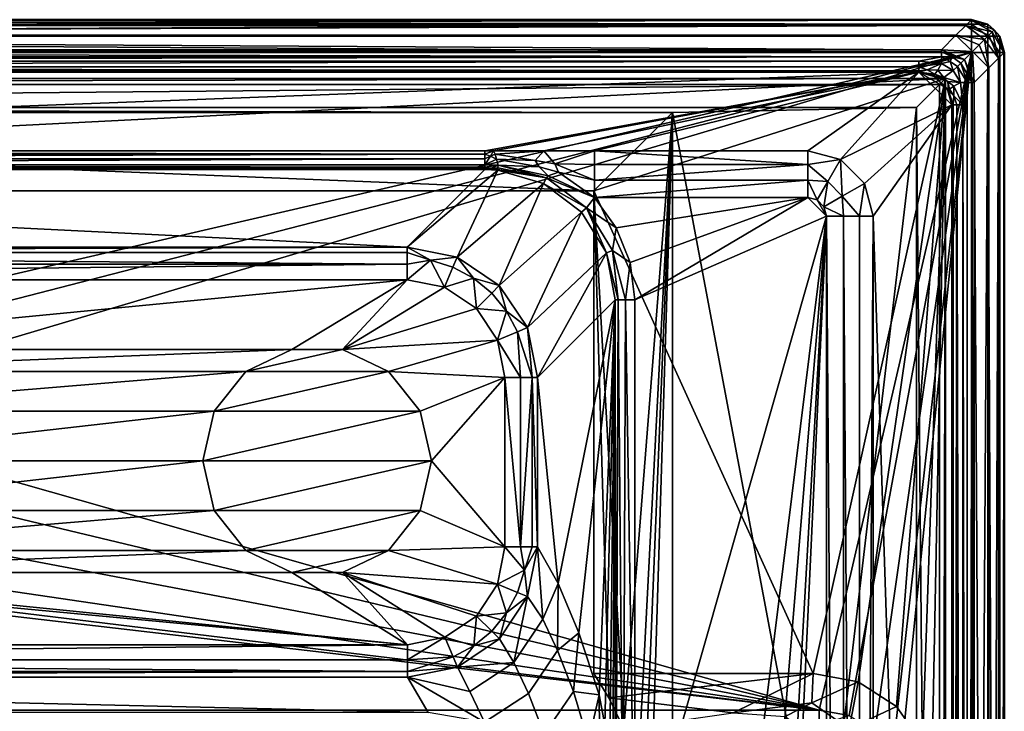
# Model space of a CAD drawing. Units: centimetres. Extents: x -20.5 to 20.5, y -41 to 0.
# Drawn here: x 5.5 to 20.5, y -10.6 to 0 of the extents above; entities that cross this region are included whole.
import ezdxf

# ---------------------------------------------------------------- set-up
doc = ezdxf.new("R2010")
doc.units = ezdxf.units.CM
doc.header["$MEASUREMENT"] = 0
doc.layers.add('ACAD_FREEWAY_COMPONENT_1_Celite_Basic_Cuba de Apoio Q1_73067_Mesh_0', color=7, linetype='Continuous')
doc.layers.add('ACAD_FREEWAY_COMPONENT_1_Celite_Basic_Cuba de Apoio Q1_73067_Mesh_1', color=7, linetype='Continuous')

msp = doc.modelspace()

# ---------------------------------------------------------------- linework, layer by layer
at = {"layer": 'ACAD_FREEWAY_COMPONENT_1_Celite_Basic_Cuba de Apoio Q1_73067_Mesh_0'}
for points in [[(-14.232, -2.611, 14.6), (19.607, -0.893, 14.6), (-19.607, -0.893, 14.6)], [(-19.515, -0.985, 7.746), (-19.607, -0.893, 14.6), (19.607, -0.893, 14.6)], [(-19.515, -0.985, 7.746), (19.607, -0.893, 14.6), (19.515, -0.985, 7.746)], [(19.607, -0.893, 14.6), (-14.232, -2.611, 14.6), (14.232, -2.611, 14.6)], [(14.232, -2.611, 14.6), (17.585, -9.996, 14.6), (19.607, -0.893, 14.6)], [(17.585, -9.996, 14.6), (18.27, -10.124, 14.6), (19.607, -0.893, 14.6)], [(18.27, -10.124, 14.6), (18.858, -10.497, 14.6), (19.607, -0.893, 14.6)], [(18.858, -10.497, 14.6), (19.254, -11.068, 14.6), (19.607, -0.893, 14.6)], [(19.254, -11.068, 14.6), (19.394, -11.751, 14.6), (19.607, -0.893, 14.6)], [(19.394, -11.751, 14.6), (19.607, -40.107, 14.6), (19.607, -0.893, 14.6)], [(19.607, -0.893, 14.6), (19.607, -40.107, 14.6), (19.515, -40.015, 7.746)], [(19.515, -0.985, 7.746), (19.607, -0.893, 14.6), (19.515, -40.015, 7.746)], [(19.515, -0.985, 7.746), (-19.163, -1.337, 0.9), (-19.515, -0.985, 7.746)], [(19.515, -0.985, 7.746), (19.163, -1.337, 0.9), (-19.163, -1.337, 0.9)], [(19.515, -0.985, 7.746), (19.515, -40.015, 7.746), (19.163, -1.337, 0.9)], [(-19.163, -1.337, 0.9), (19.163, -1.337, 0.9), (15.431, -1.413, 0.9)], [(-19.163, -1.337, 0.9), (15.431, -1.413, 0.9), (-15.431, -1.413, 0.9)], [(19.163, -1.337, 0.9), (17.722, -13.584, 0.9), (15.431, -1.413, 0.9)], [(17.722, -13.584, 0.9), (19.163, -1.337, 0.9), (19.163, -39.663, 0.9)], [(19.515, -40.015, 7.746), (19.163, -39.663, 0.9), (19.163, -1.337, 0.9)], [(-15.431, -1.413, 0.9), (15.431, -1.413, 0.9), (14.232, -2.611, 14.6)], [(-14.232, -2.611, 14.6), (-15.431, -1.413, 0.9), (14.232, -2.611, 14.6)], [(14.688, -10.837, 9.389), (14.232, -2.611, 14.6), (15.431, -1.413, 0.9)], [(14.913, -11.412, 6.813), (14.688, -10.837, 9.389), (15.431, -1.413, 0.9)], [(15.009, -11.769, 5.722), (14.913, -11.412, 6.813), (15.431, -1.413, 0.9)], [(15.098, -12.307, 4.708), (15.009, -11.769, 5.722), (15.431, -1.413, 0.9)], [(15.098, -12.307, 4.708), (15.431, -1.413, 0.9), (15.431, -13.584, 0.9)], [(15.431, -1.413, 0.9), (17.722, -13.584, 0.9), (15.431, -13.584, 0.9)], [(14.461, -10.364, 11.986), (14.232, -9.996, 14.6), (14.232, -2.611, 14.6)], [(14.688, -10.837, 9.389), (14.461, -10.364, 11.986), (14.232, -2.611, 14.6)], [(14.232, -2.611, 14.6), (14.232, -9.996, 14.6), (17.585, -9.996, 14.6)], [(17.585, -9.996, 14.6), (14.232, -9.996, 14.6), (14.461, -10.364, 11.986)], [(17.585, -9.996, 14.6), (14.461, -10.364, 11.986), (16.361, -10.595, 10.646)], [(17.564, -10.441, 12.264), (17.585, -9.996, 14.6), (16.361, -10.595, 10.646)], [(18.27, -10.124, 14.6), (17.585, -9.996, 14.6), (17.564, -10.441, 12.264)], [(18.27, -10.124, 14.6), (17.564, -10.441, 12.264), (18.134, -10.842, 12.143)], [(18.858, -10.497, 14.6), (18.27, -10.124, 14.6), (18.134, -10.842, 12.143)], [(14.461, -10.364, 11.986), (14.688, -10.837, 9.389), (16.361, -10.595, 10.646)], [(17.152, -10.65, 11.003), (17.564, -10.441, 12.264), (16.361, -10.595, 10.646)], [(17.564, -10.441, 12.264), (17.152, -10.65, 11.003), (17.716, -11.051, 10.88), (18.134, -10.842, 12.143)], [(19.254, -11.068, 14.6), (18.858, -10.497, 14.6), (18.134, -10.842, 12.143)]]:
    msp.add_3dface(points, dxfattribs=at)
at = {"layer": 'ACAD_FREEWAY_COMPONENT_1_Celite_Basic_Cuba de Apoio Q1_73067_Mesh_1'}
for points in [[(20.005, 0.005, 15.004), (19.997, -0.003, 11.395), (-20.005, 0.005, 15.004)], [(19.997, -0.003, 11.395), (-19.997, -0.003, 11.395), (-20.005, 0.005, 15.004)], [(20.005, 0.005, 15.004), (-20.005, 0.005, 15.004), (20.005, -0.064, 15.252)], [(-20.005, 0.005, 15.004), (-20.005, -0.064, 15.252), (20.005, -0.064, 15.252)], [(20.005, 0.005, 15.004), (20.255, -0.062, 15.005), (19.997, -0.003, 11.395)], [(20.005, 0.005, 15.004), (20.005, -0.064, 15.252), (20.255, -0.062, 15.005)], [(-20.005, -0.064, 15.252), (-20.005, -0.247, 15.434), (20.005, -0.064, 15.252)], [(-20.005, -0.247, 15.434), (20.005, -0.247, 15.434), (20.005, -0.064, 15.252)], [(-19.917, -0.083, 7.787), (-19.997, -0.003, 11.395), (19.997, -0.003, 11.395)], [(19.917, -0.083, 7.787), (-19.917, -0.083, 7.787), (19.997, -0.003, 11.395)], [(-19.917, -0.083, 7.787), (19.917, -0.083, 7.787), (-19.766, -0.234, 4.181)], [(19.917, -0.083, 7.787), (19.766, -0.234, 4.181), (-19.766, -0.234, 4.181)], [(19.917, -0.083, 7.787), (20.203, -0.297, 5.952), (19.766, -0.234, 4.181)], [(19.997, -0.003, 11.395), (20.319, -0.181, 9.564), (19.917, -0.083, 7.787)], [(20.203, -0.297, 5.952), (19.917, -0.083, 7.787), (20.27, -0.23, 7.75)], [(19.917, -0.083, 7.787), (20.319, -0.181, 9.564), (20.27, -0.23, 7.75)], [(19.997, -0.003, 11.395), (20.255, -0.062, 15.005), (20.35, -0.15, 11.378)], [(19.997, -0.003, 11.395), (20.35, -0.15, 11.378), (20.319, -0.181, 9.564)], [(20.255, -0.062, 15.005), (20.005, -0.064, 15.252), (20.255, -0.245, 15.354)], [(20.005, -0.064, 15.252), (20.005, -0.247, 15.434), (20.255, -0.245, 15.354)], [(20.255, -0.062, 15.005), (20.438, -0.245, 15.005), (20.35, -0.15, 11.378)], [(20.255, -0.062, 15.005), (20.255, -0.245, 15.354), (20.438, -0.245, 15.005)], [(20.497, -0.503, 11.395), (20.319, -0.181, 9.564), (20.35, -0.15, 11.378)], [(20.497, -0.503, 11.395), (20.35, -0.15, 11.378), (20.438, -0.245, 15.005)], [(-20.005, -0.495, 15.5), (20.005, -0.495, 15.5), (-20.005, -0.247, 15.434)], [(20.005, -0.495, 15.5), (20.005, -0.247, 15.434), (-20.005, -0.247, 15.434)], [(-19.544, -0.457, 0.578), (-19.766, -0.234, 4.181), (19.544, -0.457, 0.578)], [(19.766, -0.234, 4.181), (19.544, -0.457, 0.578), (-19.766, -0.234, 4.181)], [(19.544, -0.457, 0.578), (19.766, -0.234, 4.181), (20.016, -0.484, 2.359)], [(20.203, -0.297, 5.952), (20.118, -0.382, 4.155), (19.766, -0.234, 4.181)], [(19.766, -0.234, 4.181), (20.118, -0.382, 4.155), (20.016, -0.484, 2.359)], [(20.005, -0.495, 15.5), (20.253, -0.495, 15.434), (20.255, -0.245, 15.354)], [(20.005, -0.247, 15.434), (20.005, -0.495, 15.5), (20.255, -0.245, 15.354)], [(20.203, -0.297, 5.952), (20.266, -0.734, 4.181), (20.118, -0.382, 4.155)], [(20.203, -0.297, 5.952), (20.27, -0.23, 7.75), (20.417, -0.583, 7.787)], [(20.266, -0.734, 4.181), (20.203, -0.297, 5.952), (20.417, -0.583, 7.787)], [(20.436, -0.495, 15.252), (20.255, -0.245, 15.354), (20.253, -0.495, 15.434)], [(20.436, -0.495, 15.252), (20.438, -0.245, 15.005), (20.255, -0.245, 15.354)], [(20.319, -0.181, 9.564), (20.417, -0.583, 7.787), (20.27, -0.23, 7.75)], [(20.417, -0.583, 7.787), (20.319, -0.181, 9.564), (20.497, -0.503, 11.395)], [(20.505, -0.495, 15.004), (20.438, -0.245, 15.005), (20.436, -0.495, 15.252)], [(20.505, -0.495, 15.004), (20.497, -0.503, 11.395), (20.438, -0.245, 15.005)], [(20.266, -0.734, 4.181), (20.016, -0.484, 2.359), (20.118, -0.382, 4.155)], [(-20.005, -0.495, 15.5), (0.389, -5.037, 15.5), (20.005, -0.495, 15.5)], [(-19.544, -0.457, 0.578), (19.544, -0.457, 0.578), (-19.544, -0.489, 0.464)], [(19.544, -0.457, 0.578), (19.544, -0.489, 0.464), (-19.544, -0.489, 0.464)], [(19.544, -0.489, 0.464), (19.544, -0.563, 0.371), (-19.544, -0.489, 0.464)], [(-19.544, -0.489, 0.464), (19.544, -0.563, 0.371), (-19.544, -0.563, 0.371)], [(-19.2, -0.628, 0.329), (-19.544, -0.563, 0.371), (19.544, -0.563, 0.371)], [(-19.2, -0.628, 0.329), (19.544, -0.563, 0.371), (19.2, -0.628, 0.329)], [(0.389, -5.037, 15.5), (1.091, -5.375, 15.5), (20.005, -0.495, 15.5)], [(1.091, -5.375, 15.5), (1.577, -5.984, 15.5), (20.005, -0.495, 15.5)], [(20.005, -0.495, 15.5), (1.577, -5.984, 15.5), (17.675, -10.553, 15.5)], [(20.005, -0.495, 15.5), (17.675, -10.553, 15.5), (18.133, -10.639, 15.5)], [(20.005, -0.495, 15.5), (18.133, -10.639, 15.5), (18.525, -10.888, 15.5)], [(20.005, -0.495, 15.5), (18.525, -10.888, 15.5), (18.789, -11.269, 15.5)], [(20.005, -0.495, 15.5), (18.789, -11.269, 15.5), (18.882, -11.724, 15.5)], [(20.005, -0.495, 15.5), (18.882, -11.724, 15.5), (20.005, -40.505, 15.5)], [(19.544, -0.667, 0.314), (19.2, -0.628, 0.329), (19.544, -0.563, 0.371)], [(19.896, -0.604, 0.57), (19.544, -0.457, 0.578), (20.016, -0.484, 2.359)], [(19.896, -0.604, 0.57), (19.544, -0.489, 0.464), (19.544, -0.457, 0.578)], [(19.896, -0.604, 0.57), (19.706, -0.565, 0.4), (19.544, -0.489, 0.464)], [(19.544, -0.489, 0.464), (19.706, -0.565, 0.4), (19.544, -0.563, 0.371)], [(19.544, -0.667, 0.314), (19.544, -0.563, 0.371), (19.676, -0.637, 0.338)], [(19.676, -0.637, 0.338), (19.544, -0.563, 0.371), (19.706, -0.565, 0.4)], [(19.788, -0.712, 0.338), (19.676, -0.637, 0.338), (19.706, -0.565, 0.4), (19.842, -0.658, 0.399)], [(19.896, -0.604, 0.57), (19.842, -0.658, 0.399), (19.706, -0.565, 0.4)], [(19.896, -0.604, 0.57), (20.016, -0.484, 2.359), (20.043, -0.956, 0.578)], [(20.005, -0.495, 15.5), (20.005, -40.505, 15.5), (20.253, -0.495, 15.434)], [(20.005, -40.505, 15.5), (20.253, -40.505, 15.434), (20.253, -0.495, 15.434)], [(20.043, -0.956, 0.578), (20.016, -0.484, 2.359), (20.266, -0.734, 4.181)], [(20.436, -0.495, 15.252), (20.253, -0.495, 15.434), (20.436, -40.505, 15.252)], [(20.253, -0.495, 15.434), (20.253, -40.505, 15.434), (20.436, -40.505, 15.252)], [(20.417, -40.417, 7.787), (20.266, -40.266, 4.181), (20.417, -0.583, 7.787)], [(20.266, -40.266, 4.181), (20.266, -0.734, 4.181), (20.417, -0.583, 7.787)], [(20.497, -0.503, 11.395), (20.497, -40.497, 11.395), (20.417, -0.583, 7.787)], [(20.497, -40.497, 11.395), (20.417, -40.417, 7.787), (20.417, -0.583, 7.787)], [(20.505, -40.505, 15.004), (20.505, -0.495, 15.004), (20.436, -40.505, 15.252)], [(20.505, -0.495, 15.004), (20.436, -0.495, 15.252), (20.436, -40.505, 15.252)], [(20.505, -0.495, 15.004), (20.505, -40.505, 15.004), (20.497, -0.503, 11.395)], [(20.505, -40.505, 15.004), (20.497, -40.497, 11.395), (20.497, -0.503, 11.395)], [(-19.2, -0.628, 0.329), (19.2, -0.628, 0.329), (-19.2, -0.719, 0.263)], [(19.2, -0.628, 0.329), (19.2, -0.719, 0.263), (-19.2, -0.719, 0.263)], [(19.2, -0.719, 0.263), (19.2, -0.779, 0.168), (-19.2, -0.719, 0.263)], [(19.2, -0.779, 0.168), (-19.2, -0.779, 0.168), (-19.2, -0.719, 0.263)], [(19.2, -0.628, 0.329), (19.544, -0.667, 0.314), (19.2, -0.719, 0.263)], [(19.2, -0.719, 0.263), (19.544, -0.667, 0.314), (19.324, -0.764, 0.215)], [(19.2, -0.779, 0.168), (19.2, -0.719, 0.263), (19.324, -0.764, 0.215)], [(19.544, -0.667, 0.314), (19.488, -0.766, 0.254), (19.324, -0.764, 0.215)], [(19.544, -0.667, 0.314), (19.725, -0.775, 0.305), (19.488, -0.766, 0.254)], [(19.725, -0.775, 0.305), (19.544, -0.667, 0.314), (19.676, -0.637, 0.338)], [(19.788, -0.712, 0.338), (19.725, -0.775, 0.305), (19.676, -0.637, 0.338)], [(19.833, -0.956, 0.314), (19.725, -0.775, 0.305), (19.788, -0.712, 0.338)], [(19.788, -0.712, 0.338), (19.842, -0.658, 0.399), (19.937, -0.956, 0.371)], [(19.833, -0.956, 0.314), (19.788, -0.712, 0.338), (19.937, -0.956, 0.371)], [(19.896, -0.604, 0.57), (20.011, -0.956, 0.464), (19.842, -0.658, 0.399)], [(19.937, -0.956, 0.371), (19.842, -0.658, 0.399), (20.011, -0.956, 0.464)], [(20.043, -0.956, 0.578), (20.011, -0.956, 0.464), (19.896, -0.604, 0.57)], [(20.043, -0.956, 0.578), (20.266, -0.734, 4.181), (20.266, -40.266, 4.181)], [(19.2, -0.8, 0.058), (-19.2, -0.8, 0.058), (19.2, -0.779, 0.168)], [(-19.2, -0.8, 0.058), (-19.2, -0.779, 0.168), (19.2, -0.779, 0.168)], [(19.2, -0.8), (-12.563, -2), (-19.2, -0.8)], [(-19.2, -0.8), (-19.2, -0.8, 0.058), (19.2, -0.8)], [(-19.2, -0.8, 0.058), (19.2, -0.8, 0.058), (19.2, -0.8)], [(19.2, -0.8), (12.563, -2), (-12.563, -2)], [(12.695, -2), (12.563, -2), (19.2, -0.8)], [(13.466, -2), (12.695, -2), (19.2, -0.8)], [(14.238, -2), (13.466, -2), (19.2, -0.8)], [(17.5, -2), (14.238, -2), (19.2, -0.8)], [(18, -2.134), (17.5, -2), (19.2, -0.8)], [(19.7, -1.3), (18, -2.134), (19.2, -0.8)], [(19.2, -0.779, 0.168), (19.324, -0.764, 0.215), (19.2, -0.8, 0.058)], [(19.442, -0.831, 0.152), (19.2, -0.8, 0.058), (19.324, -0.764, 0.215)], [(19.45, -0.867), (19.633, -1.05), (19.2, -0.8)], [(19.633, -1.05), (19.7, -1.3), (19.2, -0.8)], [(19.2, -0.8, 0.058), (19.415, -0.849, 0.027), (19.2, -0.8)], [(19.2, -0.8), (19.415, -0.849, 0.027), (19.45, -0.867)], [(19.415, -0.849, 0.027), (19.2, -0.8, 0.058), (19.442, -0.831, 0.152)], [(19.488, -0.766, 0.254), (19.442, -0.831, 0.152), (19.324, -0.764, 0.215)], [(19.442, -0.831, 0.152), (19.581, -0.878, 0.202), (19.415, -0.849, 0.027)], [(19.651, -1.085, 0.027), (19.45, -0.867), (19.415, -0.849, 0.027)], [(19.651, -1.085, 0.027), (19.415, -0.849, 0.027), (19.64, -0.941, 0.202)], [(19.415, -0.849, 0.027), (19.581, -0.878, 0.202), (19.64, -0.941, 0.202)], [(19.442, -0.831, 0.152), (19.488, -0.766, 0.254), (19.581, -0.878, 0.202)], [(19.633, -1.05), (19.45, -0.867), (19.651, -1.085, 0.027)], [(19.488, -0.766, 0.254), (19.725, -0.775, 0.305), (19.581, -0.878, 0.202)], [(19.833, -0.956, 0.314), (19.581, -0.878, 0.202), (19.725, -0.775, 0.305)], [(19.833, -0.956, 0.314), (19.64, -0.941, 0.202), (19.581, -0.878, 0.202)], [(19.7, -1.3), (19.633, -1.05), (19.651, -1.085, 0.027)], [(19.734, -1.012, 0.254), (19.64, -0.941, 0.202), (19.833, -0.956, 0.314)], [(19.734, -1.012, 0.254), (19.669, -1.058, 0.152), (19.64, -0.941, 0.202)], [(19.669, -1.058, 0.152), (19.651, -1.085, 0.027), (19.64, -0.941, 0.202)], [(19.669, -1.058, 0.152), (19.734, -1.012, 0.254), (19.733, -1.16, 0.214)], [(19.734, -1.012, 0.254), (19.872, -1.3, 0.329), (19.733, -1.16, 0.214)], [(19.833, -0.956, 0.314), (19.872, -1.3, 0.329), (19.734, -1.012, 0.254)], [(19.833, -0.956, 0.314), (19.937, -0.956, 0.371), (19.872, -1.3, 0.329)], [(19.872, -1.3, 0.329), (19.937, -0.956, 0.371), (19.937, -40.044, 0.371)], [(20.011, -40.044, 0.464), (19.937, -40.044, 0.371), (20.011, -0.956, 0.464)], [(20.011, -0.956, 0.464), (19.937, -40.044, 0.371), (19.937, -0.956, 0.371)], [(20.043, -0.956, 0.578), (20.043, -40.044, 0.578), (20.011, -0.956, 0.464)], [(20.043, -40.044, 0.578), (20.011, -40.044, 0.464), (20.011, -0.956, 0.464)], [(20.043, -40.044, 0.578), (20.043, -0.956, 0.578), (20.266, -40.266, 4.181)], [(19.669, -1.058, 0.152), (19.733, -1.16, 0.214), (19.651, -1.085, 0.027)], [(19.7, -1.3, 0.058), (19.7, -1.3), (19.651, -1.085, 0.027)], [(19.7, -1.3, 0.058), (19.651, -1.085, 0.027), (19.721, -1.3, 0.168)], [(19.721, -1.3, 0.168), (19.651, -1.085, 0.027), (19.733, -1.16, 0.214)], [(19.781, -1.3, 0.263), (19.721, -1.3, 0.168), (19.733, -1.16, 0.214)], [(19.872, -1.3, 0.329), (19.781, -1.3, 0.263), (19.733, -1.16, 0.214)], [(18.366, -2.5), (18, -2.134), (19.7, -1.3)], [(18.5, -3), (18.366, -2.5), (19.7, -1.3)], [(19.7, -39.7), (18.5, -3), (19.7, -1.3)], [(19.7, -1.3), (19.7, -1.3, 0.058), (19.7, -39.7)], [(19.7, -1.3, 0.058), (19.7, -39.7, 0.058), (19.7, -39.7)], [(19.7, -39.7, 0.058), (19.7, -1.3, 0.058), (19.721, -39.7, 0.168)], [(19.7, -1.3, 0.058), (19.721, -1.3, 0.168), (19.721, -39.7, 0.168)], [(19.781, -39.7, 0.263), (19.721, -39.7, 0.168), (19.781, -1.3, 0.263)], [(19.721, -39.7, 0.168), (19.721, -1.3, 0.168), (19.781, -1.3, 0.263)], [(19.872, -1.3, 0.329), (19.872, -39.7, 0.329), (19.781, -1.3, 0.263)], [(19.872, -39.7, 0.329), (19.781, -39.7, 0.263), (19.781, -1.3, 0.263)], [(19.872, -39.7, 0.329), (19.872, -1.3, 0.329), (19.937, -40.044, 0.371)], [(-12.563, -2.051, 0.144), (-12.563, -2), (12.563, -2.051, 0.144)], [(-12.563, -2), (12.563, -2), (12.563, -2.051, 0.144)], [(-12.563, -2.051, 0.144), (12.563, -2.051, 0.144), (-12.563, -2.123, 0.28)], [(12.563, -2.051, 0.144), (12.563, -2.123, 0.28), (-12.563, -2.123, 0.28)], [(12.563, -2), (12.695, -2), (12.563, -2.051, 0.144)], [(12.563, -2.051, 0.144), (12.695, -2), (12.649, -2.085, 0.213)], [(12.563, -2.123, 0.28), (12.563, -2.051, 0.144), (12.649, -2.085, 0.213)], [(12.563, -2.123, 0.28), (12.649, -2.085, 0.213), (12.563, -2.214, 0.402)], [(12.744, -2.127, 0.279), (12.563, -2.214, 0.402), (12.649, -2.085, 0.213)], [(12.695, -2), (12.72, -2.053, 0.144), (12.649, -2.085, 0.213)], [(12.72, -2.053, 0.144), (12.744, -2.127, 0.279), (12.649, -2.085, 0.213)], [(13.466, -2), (12.72, -2.053, 0.144), (12.695, -2)], [(13.466, -2), (13.331, -2.149, 0.205), (12.72, -2.053, 0.144)], [(12.72, -2.053, 0.144), (13.331, -2.149, 0.205), (12.744, -2.127, 0.279)], [(13.466, -2), (13.631, -2.201, 0.201), (13.331, -2.149, 0.205)], [(13.466, -2), (14.238, -2), (13.631, -2.201, 0.201)], [(14.238, -2), (14.238, -2.208, 0.163), (13.631, -2.201, 0.201)], [(17.5, -2), (17.5, -2.208, 0.163), (14.238, -2)], [(14.238, -2.208, 0.163), (14.238, -2), (17.5, -2.208, 0.163)], [(17.5, -2), (18, -2.134), (17.5, -2.208, 0.163)], [(12.563, -2.214, 0.402), (-12.563, -2.214, 0.402), (12.563, -2.123, 0.28)], [(12.563, -2.123, 0.28), (-12.563, -2.214, 0.402), (-12.563, -2.123, 0.28)], [(-12.563, -2.251, 0.454), (-12.563, -2.214, 0.402), (12.563, -2.251, 0.454)], [(-12.563, -2.214, 0.402), (12.563, -2.214, 0.402), (12.563, -2.251, 0.454)], [(-12.563, -2.251, 0.454), (12.563, -2.251, 0.454), (-12.563, -2.276, 0.512)], [(12.563, -2.251, 0.454), (12.563, -2.276, 0.512), (-12.563, -2.276, 0.512)], [(12.768, -2.222, 0.4), (12.563, -2.214, 0.402), (12.744, -2.127, 0.279)], [(12.563, -2.214, 0.402), (12.768, -2.222, 0.4), (12.563, -2.251, 0.454)], [(12.563, -2.251, 0.454), (12.768, -2.222, 0.4), (12.665, -2.268, 0.483)], [(12.563, -2.276, 0.512), (12.563, -2.251, 0.454), (12.665, -2.268, 0.483)], [(12.768, -2.222, 0.4), (12.764, -2.259, 0.451), (12.665, -2.268, 0.483)], [(12.768, -2.222, 0.4), (12.744, -2.127, 0.279), (13.392, -2.248, 0.289)], [(13.392, -2.248, 0.289), (12.744, -2.127, 0.279), (13.331, -2.149, 0.205)], [(12.764, -2.259, 0.451), (12.768, -2.222, 0.4), (13.506, -2.412, 0.376)], [(12.768, -2.222, 0.4), (13.531, -2.385, 0.349), (13.506, -2.412, 0.376)], [(13.531, -2.385, 0.349), (12.768, -2.222, 0.4), (13.392, -2.248, 0.289)], [(13.688, -2.326, 0.275), (13.392, -2.248, 0.289), (13.331, -2.149, 0.205), (13.631, -2.201, 0.201)], [(13.688, -2.326, 0.275), (13.531, -2.385, 0.349), (13.392, -2.248, 0.289)], [(13.688, -2.326, 0.275), (13.631, -2.201, 0.201), (14.238, -2.452, 0.265)], [(14.238, -2.208, 0.163), (14.238, -2.452, 0.265), (13.631, -2.201, 0.201)], [(17.5, -2.452, 0.265), (14.238, -2.452, 0.265), (17.5, -2.208, 0.163)], [(14.238, -2.452, 0.265), (14.238, -2.208, 0.163), (17.5, -2.208, 0.163)], [(18, -2.134), (17.805, -2.472, 0.246), (17.5, -2.208, 0.163)], [(17.5, -2.452, 0.265), (17.5, -2.208, 0.163), (17.805, -2.472, 0.246)], [(18, -2.134), (18.028, -2.695, 0.246), (17.805, -2.472, 0.246)], [(18.366, -2.5), (18.028, -2.695, 0.246), (18, -2.134)], [(12.563, -2.288, 0.574), (-12.563, -2.288, 0.574), (12.563, -2.276, 0.512)], [(12.563, -2.276, 0.512), (-12.563, -2.288, 0.574), (-12.563, -2.276, 0.512)], [(-11.376, -3.475, 14.144), (-12.563, -2.288, 0.574), (11.376, -3.475, 14.144)], [(-12.563, -2.288, 0.574), (12.563, -2.288, 0.574), (11.376, -3.475, 14.144)], [(12.563, -2.288, 0.574), (12.76, -2.297, 0.571), (11.376, -3.475, 14.144)], [(11.376, -3.475, 14.144), (12.76, -2.297, 0.571), (12.139, -3.627, 14.157)], [(13.462, -2.5, 0.565), (12.139, -3.627, 14.157), (12.76, -2.297, 0.571)], [(12.563, -2.276, 0.512), (12.665, -2.268, 0.483), (12.563, -2.288, 0.574)], [(12.762, -2.285, 0.509), (12.563, -2.288, 0.574), (12.665, -2.268, 0.483)], [(12.76, -2.297, 0.571), (12.563, -2.288, 0.574), (12.762, -2.285, 0.509)], [(12.764, -2.259, 0.451), (12.762, -2.285, 0.509), (12.665, -2.268, 0.483)], [(12.76, -2.297, 0.571), (12.762, -2.285, 0.509), (13.506, -2.412, 0.376)], [(13.462, -2.5, 0.565), (12.76, -2.297, 0.571), (13.506, -2.412, 0.376)], [(12.762, -2.285, 0.509), (12.764, -2.259, 0.451), (13.506, -2.412, 0.376)], [(14.238, -2.714, 0.3), (13.506, -2.412, 0.376), (13.531, -2.385, 0.349)], [(14.238, -2.714, 0.3), (13.531, -2.385, 0.349), (13.688, -2.326, 0.275)], [(14.238, -2.714, 0.3), (13.688, -2.326, 0.275), (14.238, -2.452, 0.265)], [(12.784, -4.059, 14.161), (12.139, -3.627, 14.157), (13.462, -2.5, 0.565)], [(14.042, -2.941, 0.563), (12.784, -4.059, 14.161), (13.462, -2.5, 0.565)], [(13.462, -2.5, 0.565), (13.506, -2.412, 0.376), (14.115, -2.874, 0.375)], [(13.462, -2.5, 0.565), (14.115, -2.874, 0.375), (14.042, -2.941, 0.563)], [(14.238, -2.714, 0.3), (14.115, -2.874, 0.375), (13.506, -2.412, 0.376)], [(17.5, -2.714, 0.3), (14.238, -2.714, 0.3), (17.5, -2.452, 0.265)], [(14.238, -2.714, 0.3), (14.238, -2.452, 0.265), (17.5, -2.452, 0.265)], [(17.5, -2.714, 0.3), (17.5, -2.452, 0.265), (17.643, -2.752, 0.3)], [(17.643, -2.752, 0.3), (17.5, -2.452, 0.265), (17.805, -2.472, 0.246)], [(17.643, -2.752, 0.3), (17.805, -2.472, 0.246), (17.748, -2.857, 0.3)], [(17.748, -2.857, 0.3), (17.805, -2.472, 0.246), (18.028, -2.695, 0.246)], [(18.366, -2.5), (18.292, -3, 0.163), (18.028, -2.695, 0.246)], [(18.5, -3), (18.292, -3, 0.163), (18.366, -2.5)], [(17.748, -2.857, 0.3), (18.028, -2.695, 0.246), (18.048, -3, 0.265)], [(18.292, -3, 0.163), (18.048, -3, 0.265), (18.028, -2.695, 0.246)], [(14.573, -3.178, 0.3), (14.115, -2.874, 0.375), (14.238, -2.714, 0.3)], [(14.573, -3.178, 0.3), (14.238, -2.714, 0.3), (17.5, -2.714, 0.3)], [(14.783, -3.711, 0.3), (14.573, -3.178, 0.3), (17.5, -2.714, 0.3)], [(14.855, -4.28, 0.3), (14.783, -3.711, 0.3), (17.5, -2.714, 0.3)], [(17.786, -3, 0.3), (14.855, -4.28, 0.3), (17.5, -2.714, 0.3)], [(17.786, -3, 0.3), (17.5, -2.714, 0.3), (17.643, -2.752, 0.3)], [(17.786, -3, 0.3), (17.643, -2.752, 0.3), (17.748, -2.857, 0.3)], [(17.786, -3, 0.3), (17.748, -2.857, 0.3), (18.048, -3, 0.265)], [(12.784, -4.059, 14.161), (14.042, -2.941, 0.563), (13.216, -4.705, 14.157)], [(14.423, -3.562, 0.566), (13.216, -4.705, 14.157), (14.042, -2.941, 0.563)], [(14.115, -2.874, 0.375), (14.423, -3.562, 0.566), (14.042, -2.941, 0.563)], [(14.115, -2.874, 0.375), (14.573, -3.178, 0.3), (14.515, -3.526, 0.376)], [(14.115, -2.874, 0.375), (14.515, -3.526, 0.376), (14.423, -3.562, 0.566)], [(17.786, -3, 0.3), (16.395, -14.241, 0.3), (14.855, -13.285, 0.3)], [(17.786, -3, 0.3), (14.855, -13.285, 0.3), (14.855, -4.28, 0.3)], [(16.829, -14.549, 0.3), (16.395, -14.241, 0.3), (17.786, -3, 0.3)], [(17.105, -15.009, 0.3), (16.829, -14.549, 0.3), (17.786, -3, 0.3)], [(17.105, -15.009, 0.3), (17.786, -3, 0.3), (17.199, -15.581, 0.3)], [(17.786, -3, 0.3), (17.786, -38, 0.3), (17.199, -15.581, 0.3)], [(17.786, -38, 0.3), (17.786, -3, 0.3), (18.048, -38, 0.265)], [(17.786, -3, 0.3), (18.048, -3, 0.265), (18.048, -38, 0.265)], [(18.048, -38, 0.265), (18.048, -3, 0.265), (18.292, -38, 0.163)], [(18.048, -3, 0.265), (18.292, -3, 0.163), (18.292, -38, 0.163)], [(18.5, -38), (18.292, -38, 0.163), (18.5, -3)], [(18.292, -3, 0.163), (18.5, -3), (18.292, -38, 0.163)], [(19.7, -39.7), (18.5, -38), (18.5, -3)], [(14.783, -3.711, 0.3), (14.515, -3.526, 0.376), (14.573, -3.178, 0.3)], [(-11.376, -3.475, 14.144), (11.376, -3.475, 14.144), (-11.376, -3.555, 14.375)], [(11.376, -3.475, 14.144), (11.376, -3.555, 14.375), (-11.376, -3.555, 14.375)], [(-11.376, -3.736, 14.54), (-11.376, -3.555, 14.375), (11.376, -3.736, 14.54)], [(-11.376, -3.555, 14.375), (11.376, -3.555, 14.375), (11.376, -3.736, 14.54)], [(11.376, -3.555, 14.375), (11.376, -3.475, 14.144), (11.733, -3.673, 14.471)], [(11.376, -3.475, 14.144), (12.139, -3.627, 14.157), (11.733, -3.673, 14.471)], [(11.376, -3.736, 14.54), (11.376, -3.555, 14.375), (11.733, -3.673, 14.471)], [(13.369, -5.467, 14.144), (13.216, -4.705, 14.157), (14.423, -3.562, 0.566)], [(14.556, -4.28, 0.574), (13.369, -5.467, 14.144), (14.423, -3.562, 0.566)], [(14.604, -4.28, 0.435), (14.423, -3.562, 0.566), (14.515, -3.526, 0.376)], [(14.556, -4.28, 0.574), (14.423, -3.562, 0.566), (14.604, -4.28, 0.435)], [(14.783, -3.711, 0.3), (14.712, -4.28, 0.336), (14.515, -3.526, 0.376)], [(14.604, -4.28, 0.435), (14.515, -3.526, 0.376), (14.712, -4.28, 0.336)], [(11.376, -3.973, 14.6), (-11.376, -3.973, 14.6), (11.376, -3.736, 14.54)], [(-11.376, -3.973, 14.6), (-11.376, -3.736, 14.54), (11.376, -3.736, 14.54)], [(11.376, -3.973, 14.6), (11.733, -3.673, 14.471), (11.949, -4.087, 14.6)], [(11.376, -3.973, 14.6), (11.376, -3.736, 14.54), (11.733, -3.673, 14.471)], [(11.733, -3.673, 14.471), (12.139, -3.627, 14.157), (12.076, -3.779, 14.473)], [(11.733, -3.673, 14.471), (12.076, -3.779, 14.473), (11.949, -4.087, 14.6)], [(12.139, -3.627, 14.157), (12.391, -3.949, 14.474), (12.076, -3.779, 14.473)], [(12.784, -4.059, 14.161), (12.391, -3.949, 14.474), (12.139, -3.627, 14.157)], [(14.855, -4.28, 0.3), (14.712, -4.28, 0.336), (14.783, -3.711, 0.3)], [(12.391, -3.949, 14.474), (11.949, -4.087, 14.6), (12.076, -3.779, 14.473)], [(11.376, -3.973, 14.6), (0.389, -5.037, 14.6), (-11.376, -3.973, 14.6)], [(0.389, -5.037, 14.6), (11.376, -3.973, 14.6), (9.611, -5.037, 14.6)], [(10.389, -5.037, 14.6), (9.611, -5.037, 14.6), (11.376, -3.973, 14.6)], [(11.949, -4.087, 14.6), (10.389, -5.037, 14.6), (11.376, -3.973, 14.6)], [(11.949, -4.087, 14.6), (12.391, -3.949, 14.474), (12.434, -4.41, 14.6)], [(12.391, -3.949, 14.474), (12.784, -4.059, 14.161), (12.668, -4.176, 14.475)], [(12.391, -3.949, 14.474), (12.668, -4.176, 14.475), (12.434, -4.41, 14.6)], [(12.784, -4.059, 14.161), (12.895, -4.452, 14.474), (12.668, -4.176, 14.475)], [(13.216, -4.705, 14.157), (12.895, -4.452, 14.474), (12.784, -4.059, 14.161)], [(11.949, -4.087, 14.6), (12.434, -4.41, 14.6), (10.389, -5.037, 14.6)], [(12.895, -4.452, 14.474), (12.434, -4.41, 14.6), (12.668, -4.176, 14.475)], [(13.686, -8.618, 10.514), (13.369, -5.467, 14.144), (14.556, -4.28, 0.574)], [(14.001, -9.371, 6.92), (13.686, -8.618, 10.514), (14.556, -4.28, 0.574)], [(14.311, -10.318, 3.372), (14.001, -9.371, 6.92), (14.556, -4.28, 0.574)], [(14.397, -10.778, 2.391), (14.311, -10.318, 3.372), (14.556, -4.28, 0.574)], [(14.467, -11.511, 1.591), (14.397, -10.778, 2.391), (14.556, -4.28, 0.574)], [(14.515, -12.45, 1.044), (14.467, -11.511, 1.591), (14.556, -4.28, 0.574)], [(14.556, -13.355, 0.574), (14.515, -12.45, 1.044), (14.556, -4.28, 0.574)], [(14.556, -13.355, 0.574), (14.556, -4.28, 0.574), (14.568, -13.333, 0.513)], [(14.556, -4.28, 0.574), (14.604, -4.28, 0.435), (14.568, -13.333, 0.513)], [(14.568, -13.333, 0.513), (14.604, -4.28, 0.435), (14.676, -13.315, 0.359)], [(14.712, -4.28, 0.336), (14.676, -13.315, 0.359), (14.604, -4.28, 0.435)], [(14.855, -13.285, 0.3), (14.676, -13.315, 0.359), (14.712, -4.28, 0.336)], [(14.855, -4.28, 0.3), (14.855, -13.285, 0.3), (14.712, -4.28, 0.336)], [(12.434, -4.41, 14.6), (12.757, -4.895, 14.6), (10.389, -5.037, 14.6)], [(12.434, -4.41, 14.6), (12.895, -4.452, 14.474), (12.757, -4.895, 14.6)], [(12.757, -4.895, 14.6), (12.895, -4.452, 14.474), (13.065, -4.768, 14.473)], [(13.216, -4.705, 14.157), (13.065, -4.768, 14.473), (12.895, -4.452, 14.474)], [(12.757, -4.895, 14.6), (13.065, -4.768, 14.473), (13.108, -5.467, 14.54)], [(13.216, -4.705, 14.157), (13.288, -5.467, 14.375), (13.065, -4.768, 14.473)], [(13.108, -5.467, 14.54), (13.065, -4.768, 14.473), (13.288, -5.467, 14.375)], [(13.369, -5.467, 14.144), (13.288, -5.467, 14.375), (13.216, -4.705, 14.157)], [(10.389, -5.037, 14.6), (12.757, -4.895, 14.6), (11.091, -5.375, 14.6)], [(12.871, -5.467, 14.6), (11.091, -5.375, 14.6), (12.757, -4.895, 14.6)], [(12.871, -5.467, 14.6), (12.757, -4.895, 14.6), (13.108, -5.467, 14.54)], [(1.091, -5.375, 14.6), (0.389, -5.037, 14.6), (9.611, -5.037, 14.6)], [(8.909, -5.375, 14.6), (1.091, -5.375, 14.6), (9.611, -5.037, 14.6)], [(9.611, -5.037, 14.6), (9.611, -5.037, 15), (8.909, -5.375, 14.6)], [(9.611, -5.037, 15), (8.909, -5.375, 15), (8.909, -5.375, 14.6)], [(9.611, -5.037, 15), (10.389, -5.037, 15), (8.909, -5.375, 15)], [(10.389, -5.037, 15), (11.091, -5.375, 15), (8.909, -5.375, 15)], [(9.611, -5.037, 15), (9.611, -5.037, 14.6), (10.389, -5.037, 15)], [(10.389, -5.037, 14.6), (10.389, -5.037, 15), (9.611, -5.037, 14.6)], [(11.091, -5.375, 14.6), (11.091, -5.375, 15), (10.389, -5.037, 14.6)], [(11.091, -5.375, 15), (10.389, -5.037, 15), (10.389, -5.037, 14.6)], [(1.091, -5.375, 14.6), (8.909, -5.375, 14.6), (1.577, -5.984, 14.6)], [(8.909, -5.375, 14.6), (8.423, -5.984, 14.6), (1.577, -5.984, 14.6)], [(8.423, -5.984, 15), (8.423, -5.984, 14.6), (8.909, -5.375, 15)], [(8.909, -5.375, 14.6), (8.909, -5.375, 15), (8.423, -5.984, 14.6)], [(8.909, -5.375, 15), (11.091, -5.375, 15), (8.423, -5.984, 15)], [(11.091, -5.375, 15), (11.577, -5.984, 15), (8.423, -5.984, 15)], [(11.577, -5.984, 14.6), (11.091, -5.375, 14.6), (12.871, -5.467, 14.6)], [(11.091, -5.375, 15), (11.091, -5.375, 14.6), (11.577, -5.984, 15)], [(11.577, -5.984, 14.6), (11.577, -5.984, 15), (11.091, -5.375, 14.6)], [(11.75, -6.744, 14.6), (11.577, -5.984, 14.6), (12.871, -5.467, 14.6)], [(12.871, -8.059, 14.6), (11.75, -6.744, 14.6), (12.871, -5.467, 14.6)], [(12.871, -8.059, 14.6), (12.871, -5.467, 14.6), (13.108, -8.059, 14.54)], [(12.871, -5.467, 14.6), (13.108, -5.467, 14.54), (13.108, -8.059, 14.54)], [(13.108, -5.467, 14.54), (13.288, -5.467, 14.375), (13.108, -8.059, 14.54)], [(13.288, -5.467, 14.375), (13.288, -8.059, 14.375), (13.108, -8.059, 14.54)], [(13.369, -5.467, 14.144), (13.369, -8.059, 14.144), (13.288, -5.467, 14.375)], [(13.369, -8.059, 14.144), (13.288, -8.059, 14.375), (13.288, -5.467, 14.375)], [(13.369, -8.059, 14.144), (13.369, -5.467, 14.144), (13.686, -8.618, 10.514)], [(1.577, -5.984, 14.6), (8.423, -5.984, 14.6), (1.75, -6.744, 14.6)], [(1.577, -5.984, 15.5), (1.75, -6.744, 15.5), (17.675, -10.553, 15.5)], [(8.25, -6.744, 14.6), (1.75, -6.744, 14.6), (8.423, -5.984, 14.6)], [(8.423, -5.984, 14.6), (8.423, -5.984, 15), (8.25, -6.744, 14.6)], [(8.423, -5.984, 15), (8.25, -6.744, 15), (8.25, -6.744, 14.6)], [(11.75, -6.744, 15), (8.25, -6.744, 15), (11.577, -5.984, 15)], [(8.423, -5.984, 15), (11.577, -5.984, 15), (8.25, -6.744, 15)], [(11.75, -6.744, 14.6), (11.75, -6.744, 15), (11.577, -5.984, 14.6)], [(11.75, -6.744, 15), (11.577, -5.984, 15), (11.577, -5.984, 14.6)], [(1.75, -6.744, 14.6), (8.25, -6.744, 14.6), (1.577, -7.503, 14.6)], [(8.25, -6.744, 14.6), (8.423, -7.503, 14.6), (1.577, -7.503, 14.6)], [(1.75, -6.744, 15.5), (1.577, -7.503, 15.5), (17.675, -10.553, 15.5)], [(8.423, -7.503, 15), (8.423, -7.503, 14.6), (8.25, -6.744, 15)], [(8.25, -6.744, 14.6), (8.25, -6.744, 15), (8.423, -7.503, 14.6)], [(8.423, -7.503, 15), (8.25, -6.744, 15), (11.75, -6.744, 15)], [(11.577, -7.503, 15), (8.423, -7.503, 15), (11.75, -6.744, 15)], [(11.577, -7.503, 14.6), (11.75, -6.744, 14.6), (12.871, -8.059, 14.6)], [(11.75, -6.744, 15), (11.75, -6.744, 14.6), (11.577, -7.503, 15)], [(11.577, -7.503, 14.6), (11.577, -7.503, 15), (11.75, -6.744, 14.6)], [(8.909, -8.112, 14.6), (1.091, -8.112, 14.6), (8.423, -7.503, 14.6)], [(1.577, -7.503, 14.6), (8.423, -7.503, 14.6), (1.091, -8.112, 14.6)], [(1.577, -7.503, 15.5), (1.091, -8.112, 15.5), (17.675, -10.553, 15.5)], [(8.423, -7.503, 14.6), (8.423, -7.503, 15), (8.909, -8.112, 14.6)], [(8.423, -7.503, 15), (8.909, -8.112, 15), (8.909, -8.112, 14.6)], [(8.423, -7.503, 15), (11.577, -7.503, 15), (8.909, -8.112, 15)], [(11.091, -8.112, 15), (8.909, -8.112, 15), (11.577, -7.503, 15)], [(11.091, -8.112, 14.6), (11.577, -7.503, 14.6), (12.871, -8.059, 14.6)], [(11.091, -8.112, 14.6), (11.091, -8.112, 15), (11.577, -7.503, 14.6)], [(11.091, -8.112, 15), (11.577, -7.503, 15), (11.577, -7.503, 14.6)], [(1.091, -8.112, 14.6), (8.909, -8.112, 14.6), (0.389, -8.45, 14.6)], [(8.909, -8.112, 14.6), (9.611, -8.45, 14.6), (0.389, -8.45, 14.6)], [(1.091, -8.112, 15.5), (0.389, -8.45, 15.5), (17.675, -10.553, 15.5)], [(9.611, -8.45, 15), (9.611, -8.45, 14.6), (8.909, -8.112, 15)], [(8.909, -8.112, 14.6), (8.909, -8.112, 15), (9.611, -8.45, 14.6)], [(9.611, -8.45, 15), (8.909, -8.112, 15), (11.091, -8.112, 15)], [(10.389, -8.45, 15), (9.611, -8.45, 15), (11.091, -8.112, 15)], [(11.091, -8.112, 14.6), (12.758, -8.63, 14.6), (10.389, -8.45, 14.6)], [(11.091, -8.112, 15), (11.091, -8.112, 14.6), (10.389, -8.45, 15)], [(10.389, -8.45, 14.6), (10.389, -8.45, 15), (11.091, -8.112, 14.6)], [(12.758, -8.63, 14.6), (11.091, -8.112, 14.6), (12.871, -8.059, 14.6)], [(12.758, -8.63, 14.6), (12.871, -8.059, 14.6), (13.17, -8.414, 14.472)], [(12.871, -8.059, 14.6), (13.108, -8.059, 14.54), (13.17, -8.414, 14.472)], [(13.108, -8.059, 14.54), (13.288, -8.059, 14.375), (13.17, -8.414, 14.472)], [(13.288, -8.059, 14.375), (13.369, -8.059, 14.144), (13.17, -8.414, 14.472)], [(13.217, -8.819, 14.164), (13.17, -8.414, 14.472), (13.369, -8.059, 14.144)], [(13.217, -8.819, 14.164), (13.369, -8.059, 14.144), (13.45, -9.162, 11.632)], [(13.369, -8.059, 14.144), (13.686, -8.618, 10.514), (13.45, -9.162, 11.632)], [(12.758, -8.63, 14.6), (13.17, -8.414, 14.472), (13.064, -8.755, 14.476)], [(13.217, -8.819, 14.164), (13.064, -8.755, 14.476), (13.17, -8.414, 14.472)], [(-17.675, -10.553, 15.5), (17.675, -10.553, 15.5), (-0.389, -8.45, 15.5)], [(-11.381, -9.554, 14.6), (-0.389, -8.45, 14.6), (11.381, -9.554, 14.6)], [(-0.389, -8.45, 14.6), (0.389, -8.45, 14.6), (11.381, -9.554, 14.6)], [(-0.389, -8.45, 15.5), (17.675, -10.553, 15.5), (0.389, -8.45, 15.5)], [(0.389, -8.45, 14.6), (9.611, -8.45, 14.6), (11.381, -9.554, 14.6)], [(9.611, -8.45, 14.6), (10.389, -8.45, 14.6), (11.381, -9.554, 14.6)], [(9.611, -8.45, 14.6), (9.611, -8.45, 15), (10.389, -8.45, 14.6)], [(9.611, -8.45, 15), (10.389, -8.45, 15), (10.389, -8.45, 14.6)], [(12.758, -8.63, 14.6), (12.437, -9.116, 14.6), (10.389, -8.45, 14.6)], [(12.437, -9.116, 14.6), (11.954, -9.44, 14.6), (10.389, -8.45, 14.6)], [(11.381, -9.554, 14.6), (10.389, -8.45, 14.6), (11.954, -9.44, 14.6)], [(12.758, -8.63, 14.6), (12.895, -9.069, 14.478), (12.437, -9.116, 14.6)], [(12.758, -8.63, 14.6), (13.064, -8.755, 14.476), (12.895, -9.069, 14.478)], [(13.45, -9.162, 11.632), (13.686, -8.618, 10.514), (13.676, -9.641, 9.056)], [(14.001, -9.371, 6.92), (13.676, -9.641, 9.056), (13.686, -8.618, 10.514)], [(12.787, -9.464, 14.175), (13.217, -8.819, 14.164), (13.005, -9.826, 11.703)], [(12.787, -9.464, 14.175), (12.895, -9.069, 14.478), (13.217, -8.819, 14.164)], [(13.217, -8.819, 14.164), (12.895, -9.069, 14.478), (13.064, -8.755, 14.476)], [(13.005, -9.826, 11.703), (13.217, -8.819, 14.164), (13.45, -9.162, 11.632)], [(12.437, -9.116, 14.6), (12.394, -9.571, 14.48), (11.954, -9.44, 14.6)], [(12.394, -9.571, 14.48), (12.437, -9.116, 14.6), (12.668, -9.345, 14.479)], [(12.437, -9.116, 14.6), (12.895, -9.069, 14.478), (12.668, -9.345, 14.479)], [(12.895, -9.069, 14.478), (12.787, -9.464, 14.175), (12.668, -9.345, 14.479)], [(13.005, -9.826, 11.703), (13.45, -9.162, 11.632), (13.676, -9.641, 9.056), (13.23, -10.299, 9.153)], [(11.381, -9.554, 14.6), (11.954, -9.44, 14.6), (11.381, -9.786, 14.543)], [(11.381, -9.786, 14.543), (11.954, -9.44, 14.6), (12.079, -9.741, 14.479)], [(11.954, -9.44, 14.6), (12.394, -9.571, 14.48), (12.079, -9.741, 14.479)], [(12.787, -9.464, 14.175), (13.005, -9.826, 11.703), (12.144, -9.896, 14.175)], [(12.144, -9.896, 14.175), (12.394, -9.571, 14.48), (12.787, -9.464, 14.175)], [(12.394, -9.571, 14.48), (12.668, -9.345, 14.479), (12.787, -9.464, 14.175)], [(13.676, -9.641, 9.056), (14.001, -9.371, 6.92), (13.918, -10.27, 6.296)], [(14.001, -9.371, 6.92), (14.311, -10.318, 3.372), (13.918, -10.27, 6.296)], [(-11.381, -9.554, 14.6), (11.381, -9.554, 14.6), (-11.381, -9.786, 14.543)], [(11.381, -9.554, 14.6), (11.381, -9.786, 14.543), (-11.381, -9.786, 14.543)], [(12.144, -9.896, 14.175), (12.079, -9.741, 14.479), (12.394, -9.571, 14.48)], [(12.144, -9.896, 14.175), (11.381, -9.964, 14.386), (12.079, -9.741, 14.479)], [(11.381, -9.786, 14.543), (12.079, -9.741, 14.479), (11.381, -9.964, 14.386)], [(13.676, -9.641, 9.056), (13.918, -10.27, 6.296), (13.472, -10.921, 6.42), (13.23, -10.299, 9.153)], [(-11.381, -9.964, 14.386), (-11.381, -9.786, 14.543), (11.381, -9.964, 14.386)], [(-11.381, -9.786, 14.543), (11.381, -9.786, 14.543), (11.381, -9.964, 14.386)], [(11.381, -10.05, 14.163), (12.144, -9.896, 14.175), (12.333, -10.268, 11.718)], [(11.381, -10.05, 14.163), (11.381, -9.964, 14.386), (12.144, -9.896, 14.175)], [(12.333, -10.268, 11.718), (12.144, -9.896, 14.175), (13.005, -9.826, 11.703)], [(12.559, -10.738, 9.185), (12.333, -10.268, 11.718), (13.005, -9.826, 11.703), (13.23, -10.299, 9.153)], [(-11.381, -10.05, 14.163), (11.697, -10.592, 10.66), (-11.697, -10.592, 10.658)], [(11.381, -10.05, 14.163), (-11.381, -10.05, 14.163), (11.381, -9.964, 14.386)], [(-11.381, -10.05, 14.163), (-11.381, -9.964, 14.386), (11.381, -9.964, 14.386)], [(11.381, -10.05, 14.163), (11.697, -10.592, 10.66), (-11.381, -10.05, 14.163)], [(11.381, -10.05, 14.163), (12.559, -10.738, 9.185), (11.697, -10.592, 10.66)], [(12.559, -10.738, 9.185), (11.381, -10.05, 14.163), (12.333, -10.268, 11.718)], [(12.559, -10.738, 9.185), (13.23, -10.299, 9.153), (13.472, -10.921, 6.42), (12.802, -11.356, 6.47)], [(14.146, -11.041, 3.571), (13.472, -10.921, 6.42), (13.918, -10.27, 6.296)], [(14.311, -10.318, 3.372), (14.146, -11.041, 3.571), (13.918, -10.27, 6.296)], [(14.146, -11.041, 3.571), (14.311, -10.318, 3.372), (14.315, -10.857, 2.963)], [(14.311, -10.318, 3.372), (14.397, -10.778, 2.391), (14.315, -10.857, 2.963)], [(17.675, -10.553, 15.5), (-17.675, -10.553, 15.5), (17.675, -10.786, 15.442)], [(-17.675, -10.786, 15.442), (17.675, -10.786, 15.442), (-17.675, -10.553, 15.5)], [(17.675, -10.553, 15.5), (17.675, -10.786, 15.442), (18.133, -10.639, 15.5)]]:
    msp.add_3dface(points, dxfattribs=at)

doc.saveas('drawing.dxf')
